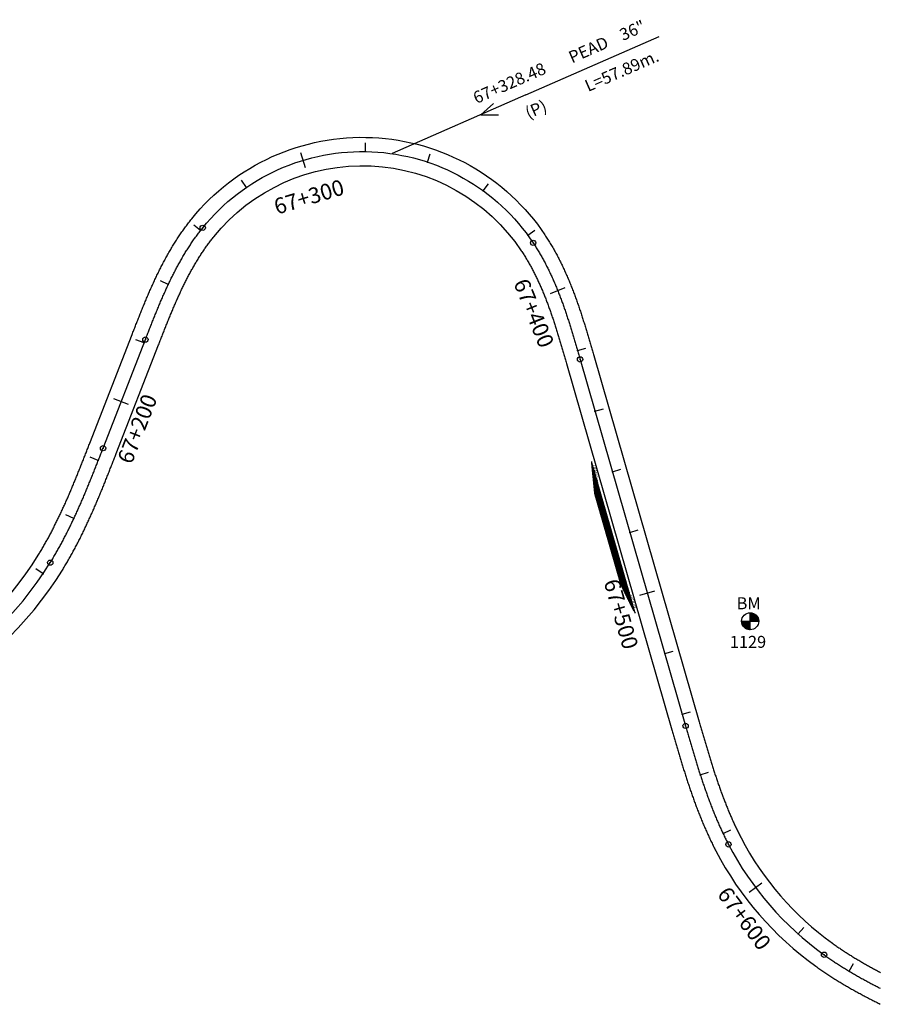
# Model space of a CAD drawing. Units: millimetres. Extents: x 752850 to 810631, y 8118200 to 8156837.
# Drawn here: x 795908 to 796180, y 8133638 to 8133950 of the extents above; entities that cross this region are included whole.
import ezdxf
from ezdxf.enums import TextEntityAlignment as Align

# ---------------------------------------------------------------- set-up
doc = ezdxf.new("R2010")
doc.units = ezdxf.units.MM
doc.header["$MEASUREMENT"] = 0
for name, color, linetype in [('1a-Alcantarillas plantas', 2, 'Continuous'), ('1a-BM', 7, 'Continuous'), ('1a-Eje Final', 240, 'Continuous'), ('1a-Estacado', 7, 'Continuous'), ('1a-Progresiva-Estacado', 2, 'Continuous'), ('1a_Borde de via', 231, 'Continuous'), ('plazoletas', 6, 'Continuous')]:
    doc.layers.add(name, color=color, linetype=linetype)
doc.styles.add('romans', font='romans.shx', dxfattribs={"height": 2})
doc.styles.add('SIMPLEX', font='simplex.shx')
doc.styles.get("Standard").update_dxf_attribs({"font": 'ARIAL.TTF'})

# ---------------------------------------------------------------- blocks, each defined once
blk = doc.blocks.new('EJE TOTAL_DEPURADO$0$cir')
at = {"color": 0, "linetype": 'ByBlock'}
blk.add_circle((0, 0), 0.00417, dxfattribs=at)
blk.add_point((0, 0), dxfattribs=at)
blk = doc.blocks.new('EJE TOTAL_DEPURADO$0$MINORTIC')
at = {"color": 0, "linetype": 'ByBlock'}
blk.add_lwpolyline([(0, 0), (0, 0.000692)], dxfattribs=at)
blk.add_point((0, 0), dxfattribs=at)
blk = doc.blocks.new('EJE TOTAL_DEPURADO$0$MAJORTIC')
at = {"color": 0, "linetype": 'ByBlock'}
blk.add_lwpolyline([(0, -0.000692), (0, 0.000692)], dxfattribs=at)
blk.add_point((0, 0), dxfattribs=at)
blk = doc.blocks.new('plazoletas')
h = blk.add_hatch()
h.set_pattern_fill('ANSI31', color=21, scale=0.007, style=0)
h.set_pattern_definition([(45, (0, 0), (-0.015715448, 0.015715448), [])])
h.paths.add_polyline_path([(14.82, 2.32), (24.42, 5.65), (-24.98, -2.09), (-14.82, -2.32)])
h.paths.add_polyline_path([(15.28, 2.77), (23.96, 5.61), (23.48, 7.09), (14.8, 4.25)], flags=9)
h.paths.add_polyline_path([(-24.22, -1.98), (-15.09, -2.04), (-15.08, -0.48), (-24.21, -0.43)], flags=24)
h.paths.add_polyline_path([(-9.82, -1), (-1.32, 0.29), (-1.56, 1.83), (-10.05, 0.53)], flags=24)
h.paths.add_polyline_path([(4.39, 1.1), (12.89, 2.39), (12.65, 3.93), (4.16, 2.63)], flags=24)
at = {"color": 7}
for p, q in [((14.82, 2.32), (24.42, 5.65)), ((-14.82, -2.32), (14.82, 2.32)), ((-24.98, -2.09), (-14.82, -2.32))]:
    blk.add_line(p, q, dxfattribs=at)
for s, rotation, p in [('TRANSICION', 18.1385, (15.44, 3.11)), ('PLAZOLETA', 8.6536, (4.61, 1.41)), ('PLAZOLETA', 8.6536, (-9.6, -0.69)), ('TRANSICION', 359.6684, (-23.96, -1.71))]:
    blk.add_text(s, height=1, rotation=rotation, dxfattribs=at).set_placement(p)

msp = doc.modelspace()

# ---------------------------------------------------------------- linework, layer by layer
at = {"layer": '1a-Alcantarillas plantas', "color": 2}
for p, q in [((796068.01257, 8133926.33865), (796110.26394, 8133944.86763)), ((796068.01257, 8133926.33865), (796025.60965, 8133907.74321)), ((796057.72783, 8133923.66296), (796053.74481, 8133920.06076)), ((796053.74481, 8133920.06076), (796059.32022, 8133920.03185))]:
    msp.add_line(p, q, dxfattribs=at)
at = {"layer": '1a-BM', "color": 242}
for p, q in [((796139.08307, 8133756.82003), (796139.05693, 8133762.21997)), ((796139.17832, 8133762.21783), (796139.05753, 8133762.09586)), ((796139.32669, 8133762.20777), (796139.0583, 8133761.93677)), ((796139.46794, 8133762.19051), (796139.05907, 8133761.77767)), ((796139.60288, 8133762.16689), (796139.05984, 8133761.61857)), ((796139.73215, 8133762.13755), (796139.06061, 8133761.45947)), ((796139.85625, 8133762.10298), (796139.06138, 8133761.30038)), ((796139.97559, 8133762.0636), (796139.06215, 8133761.14128)), ((796140.09047, 8133762.01973), (796139.06292, 8133760.98218)), ((796140.20116, 8133761.97163), (796139.06369, 8133760.82309)), ((796136.37003, 8133759.50693), (796141.76997, 8133759.53307)), ((796136.49414, 8133759.50753), (796136.37335, 8133759.38557)), ((796136.65323, 8133759.5083), (796136.38484, 8133759.2373)), ((796136.81233, 8133759.50907), (796136.40346, 8133759.09622)), ((796136.97143, 8133759.50984), (796136.42839, 8133758.96152)), ((796137.13053, 8133759.51061), (796136.45899, 8133758.83254)), ((796137.28962, 8133759.51138), (796136.49475, 8133758.70877)), ((796137.44872, 8133759.51215), (796136.53528, 8133758.58983)), ((796137.60782, 8133759.51292), (796136.58027, 8133758.47538)), ((796137.76691, 8133759.51369), (796136.62944, 8133758.36515)), ((796137.92601, 8133759.51446), (796136.68259, 8133758.25894)), ((796138.08511, 8133759.51523), (796136.73954, 8133758.15657)), ((796138.24421, 8133759.516), (796136.80015, 8133758.05789)), ((796138.4033, 8133759.51677), (796136.8643, 8133757.9628)), ((796138.5624, 8133759.51754), (796136.93191, 8133757.87119)), ((796138.7215, 8133759.51831), (796137.00291, 8133757.78301)), ((796138.88059, 8133759.51908), (796137.07725, 8133757.6982)), ((796139.03969, 8133759.51985), (796137.15491, 8133757.61673)), ((796139.07062, 8133759.39121), (796137.23586, 8133757.5386)), ((796139.07139, 8133759.23211), (796137.32012, 8133757.46381)), ((796139.07216, 8133759.07302), (796137.40771, 8133757.39237)), ((796139.07293, 8133758.91392), (796137.49867, 8133757.32434)), ((796140.30788, 8133761.91951), (796139.06446, 8133760.66399)), ((796140.4108, 8133761.86355), (796139.06523, 8133760.50489)), ((796140.51006, 8133761.8039), (796139.066, 8133760.34579)), ((796140.60578, 8133761.74067), (796139.06677, 8133760.1867)), ((796140.69803, 8133761.67395), (796139.06754, 8133760.0276)), ((796140.7869, 8133761.60381), (796139.06831, 8133759.8685)), ((796140.87242, 8133761.53029), (796139.06908, 8133759.70941)), ((796140.95464, 8133761.45343), (796139.06985, 8133759.55031)), ((796141.03355, 8133761.37323), (796139.19879, 8133759.52062)), ((796141.10916, 8133761.2897), (796139.35789, 8133759.52139)), ((796141.18143, 8133761.20281), (796139.51698, 8133759.52216)), ((796141.25034, 8133761.11251), (796139.67608, 8133759.52293)), ((796141.31582, 8133761.01876), (796139.83518, 8133759.5237)), ((796141.3778, 8133760.92146), (796139.99427, 8133759.52447)), ((796141.43615, 8133760.82051), (796140.15337, 8133759.52524)), ((796141.49077, 8133760.71578), (796140.31247, 8133759.52602)), ((796141.54148, 8133760.60711), (796140.47157, 8133759.52679)), ((796141.58809, 8133760.49429), (796140.63066, 8133759.52756)), ((796141.63035, 8133760.37709), (796140.78976, 8133759.52833)), ((796141.66797, 8133760.25521), (796140.94886, 8133759.5291)), ((796141.70059, 8133760.12827), (796141.10795, 8133759.52987)), ((796141.72774, 8133759.99581), (796141.26705, 8133759.53064)), ((796141.74885, 8133759.85725), (796141.42615, 8133759.53141)), ((796141.76318, 8133759.71184), (796141.58525, 8133759.53218)), ((796141.76972, 8133759.55858), (796141.74434, 8133759.53295)), ((796139.0737, 8133758.75482), (796137.59306, 8133757.25977)), ((796139.07447, 8133758.59573), (796137.69095, 8133757.19874)), ((796139.07524, 8133758.43663), (796137.79246, 8133757.14137)), ((796139.07602, 8133758.27753), (796137.89772, 8133757.08777)), ((796139.07679, 8133758.11843), (796138.00687, 8133757.03811)), ((796139.07756, 8133757.95934), (796138.12013, 8133756.9926)), ((796139.07833, 8133757.80024), (796138.23774, 8133756.95147)), ((796139.0791, 8133757.64114), (796138.35998, 8133756.91503)), ((796139.07987, 8133757.48205), (796138.48723, 8133756.88364)), ((796139.08064, 8133757.32295), (796138.61994, 8133756.85777)), ((796139.08141, 8133757.16385), (796138.7587, 8133756.83801)), ((796139.08218, 8133757.00475), (796138.90425, 8133756.82509)), ((796139.08295, 8133756.84566), (796139.05757, 8133756.82003))]:
    msp.add_line(p, q, dxfattribs=at)
msp.add_circle((796139.07, 8133759.52), 2.7, dxfattribs=at)
at = {"layer": '1a-Eje Final'}
msp.add_lwpolyline([(795725.27323, 8133786.87305, 0.588117696), (795917.34229, 8133778.10184, 0.001673111), (795917.72935, 8133778.73341, 0.001641935), (795918.11222, 8133779.36752, 0.001610759), (795918.49097, 8133780.00411, 0.001579583), (795918.86567, 8133780.64309, 0.001548407), (795919.23638, 8133781.2844, 0.001517231), (795919.60316, 8133781.92795, 0.001486055), (795919.96608, 8133782.5737, 0.001454879), (795920.32521, 8133783.22155, 0.001423703), (795920.68062, 8133783.87146, 0.001392527), (795921.03238, 8133784.52335, 0.001361351), (795921.38055, 8133785.17717, 0.001330175), (795921.72521, 8133785.83284, 0.001298999), (795922.06644, 8133786.4903, 0.001267823), (795922.40429, 8133787.1495, 0.001236647), (795922.73886, 8133787.81038, 0.001205471), (795923.07021, 8133788.47288, 0.001174295), (795923.39841, 8133789.13694, 0.001143119), (795923.72355, 8133789.80251, 0.001111943), (795924.04569, 8133790.46953, 0.001080767), (795924.36493, 8133791.13796, 0.001049591), (795924.68132, 8133791.80773, 0.001018415), (795924.99496, 8133792.47879, 0.000987239), (795925.30591, 8133793.1511, 0.000956063), (795925.61427, 8133793.82461, 0.000924887), (795925.9201, 8133794.49927, 0.000893711), (795926.22349, 8133795.17503, 0.000862535), (795926.52452, 8133795.85184, 0.000831359), (795926.82327, 8133796.52967, 0.000800183), (795927.11982, 8133797.20846, 0.000769007), (795927.41425, 8133797.88817, 0.000737831), (795927.70664, 8133798.56876, 0.000706655), (795927.99709, 8133799.25018, 0.000675479), (795928.28566, 8133799.9324, 0.000644303), (795928.57244, 8133800.61537, 0.000613127), (795928.85752, 8133801.29906, 0.000581951), (795929.14098, 8133801.98342, 0.000550775), (795929.4229, 8133802.66841, 0.000519599), (795929.70337, 8133803.354, 0.000488424), (795929.98248, 8133804.04015, 0.000457247), (795930.26029, 8133804.72682, 0.000426072), (795930.53691, 8133805.41397, 0.000394895), (795930.81242, 8133806.10157, 0.00036372), (795931.08689, 8133806.78958, 0.000332543), (795931.36042, 8133807.47797, 0.000301368), (795931.63309, 8133808.1667, 0.000270192), (795931.90499, 8133808.85573, 0.000239016), (795932.1762, 8133809.54504, 0.00020784), (795932.44681, 8133810.23458, 0.000176663), (795932.71691, 8133810.92432, 0.000145488), (795932.98657, 8133811.61423, 0.000114312), (795933.25589, 8133812.30428, 0.000083136), (795933.52495, 8133812.99443, 0.00005196), (795933.79384, 8133813.68464, 0.000020784), (795934.06264, 8133814.37489), (795947.46916, 8133848.80305, -0.000017586), (795947.73797, 8133849.49329, -0.000070346), (795948.00693, 8133850.18348, -0.000123105), (795948.27618, 8133850.87356, -0.000175864), (795948.54587, 8133851.56346, -0.000228624), (795948.81614, 8133852.25313, -0.000281383), (795949.08713, 8133852.94252, -0.000334142), (795949.359, 8133853.63157, -0.000386901), (795949.63189, 8133854.32021, -0.000439661), (795949.90594, 8133855.00839, -0.00049242), (795950.18129, 8133855.69605, -0.00054518), (795950.4581, 8133856.38313, -0.000597939), (795950.7365, 8133857.06956, -0.000650698), (795951.01664, 8133857.75529, -0.000703458), (795951.29866, 8133858.44024, -0.000756217), (795951.5827, 8133859.12436, -0.000808976), (795951.8689, 8133859.80758, -0.000861736), (795952.15741, 8133860.48982, -0.000914495), (795952.44837, 8133861.17103, -0.000967255), (795952.74191, 8133861.85112, -0.001020014), (795953.03817, 8133862.53003, -0.001072773), (795953.3373, 8133863.20769, -0.001125532), (795953.63943, 8133863.88401, -0.001178292), (795953.9447, 8133864.55893, -0.001231051), (795954.25323, 8133865.23235, -0.001283811), (795954.56518, 8133865.90421, -0.00133657), (795954.88066, 8133866.5744, -0.001389329), (795955.19982, 8133867.24286, -0.001442089), (795955.52278, 8133867.90949, -0.001494848), (795955.84968, 8133868.57419, -0.001547608), (795956.18063, 8133869.23689, -0.001600367), (795956.51578, 8133869.89747, -0.001653127), (795956.85524, 8133870.55585, -0.001705886), (795957.19914, 8133871.21192, -0.001758646), (795957.5476, 8133871.86558, -0.001811405), (795957.90074, 8133872.51672, -0.001864165), (795958.25868, 8133873.16524, -0.001916924), (795958.62153, 8133873.81102, -0.001969683), (795958.98942, 8133874.45394, -0.002022443), (795959.36245, 8133875.0939, -0.002075203), (795959.74074, 8133875.73076, -0.002127962), (795960.12439, 8133876.3644, -0.002180722), (795960.5135, 8133876.99471, -0.002233481), (795960.90819, 8133877.62154, -0.002286241), (795961.30855, 8133878.24476, -0.002339001), (795961.71468, 8133878.86423, -0.00239176), (795962.12667, 8133879.47983, -0.00244452), (795962.54462, 8133880.09139, -0.002497279), (795962.96862, 8133880.69878, -0.002550039), (795963.39875, 8133881.30184, -0.002602798), (795963.83508, 8133881.90042, -0.002655558), (795964.27772, 8133882.49437, -0.002708318), (795964.72671, 8133883.08351, -0.002761078), (795965.18215, 8133883.66769, -0.002813837), (795965.64409, 8133884.24675, -0.506274555), (796070.31131, 8133879.47635, -0.002831424), (796070.71866, 8133878.85768, -0.002778664), (796071.11907, 8133878.23449, -0.002725904), (796071.51261, 8133877.60694, -0.002673145), (796071.89938, 8133876.9752, -0.002620385), (796072.27946, 8133876.33941, -0.002567626), (796072.65294, 8133875.69972, -0.002514866), (796073.01993, 8133875.05628, -0.002462106), (796073.38052, 8133874.40923, -0.002409347), (796073.73481, 8133873.75872, -0.002356587), (796074.0829, 8133873.10486, -0.002303827), (796074.42491, 8133872.44781, -0.002251068), (796074.76094, 8133871.78767, -0.002198308), (796075.09111, 8133871.12459, -0.002145548), (796075.41553, 8133870.45867, -0.002092789), (796075.73431, 8133869.79004, -0.002040029), (796076.04759, 8133869.1188, -0.00198727), (796076.35547, 8133868.44508, -0.00193451), (796076.65807, 8133867.76897, -0.001881751), (796076.95554, 8133867.09058, -0.001828992), (796077.24798, 8133866.41002, -0.001776232), (796077.53554, 8133865.72737, -0.001723473), (796077.81833, 8133865.04274, -0.001670713), (796078.09649, 8133864.35621, -0.001617954), (796078.37016, 8133863.66788, -0.001565194), (796078.63946, 8133862.97783, -0.001512435), (796078.90454, 8133862.28614, -0.001459675), (796079.16552, 8133861.5929, -0.001406916), (796079.42255, 8133860.89818, -0.001354156), (796079.67576, 8133860.20206, -0.001301397), (796079.9253, 8133859.50462, -0.001248638), (796080.1713, 8133858.80592, -0.001195878), (796080.41391, 8133858.10604, -0.001143119), (796080.65326, 8133857.40504, -0.00109036), (796080.88951, 8133856.70298, -0.0010376), (796081.12279, 8133855.99993, -0.000984841), (796081.35325, 8133855.29595, -0.000932081), (796081.58103, 8133854.59111, -0.000879322), (796081.80628, 8133853.88544, -0.000826563), (796082.02915, 8133853.17903, -0.000773804), (796082.24979, 8133852.47191, -0.000721044), (796082.46833, 8133851.76414, -0.000668285), (796082.68493, 8133851.05577, -0.000615525), (796082.89973, 8133850.34686, -0.000562766), (796083.11289, 8133849.63746, -0.000510007), (796083.32455, 8133848.9276, -0.000457247), (796083.53486, 8133848.21734, -0.000404488), (796083.74398, 8133847.50673, -0.000351729), (796083.95204, 8133846.79581, -0.00029897), (796084.1592, 8133846.08463, -0.00024621), (796084.36562, 8133845.37323, -0.000193451), (796084.57143, 8133844.66165, -0.000140692), (796084.77679, 8133843.94995, -0.000087932), (796084.98185, 8133843.23816, -0.000035173), (796085.18676, 8133842.52632), (796118.62232, 8133726.3598, 0.000011431), (796118.82722, 8133725.64796, 0.000045725), (796119.03222, 8133724.93616, 0.000080018), (796119.23742, 8133724.2244, 0.000114312), (796119.4429, 8133723.51273, 0.000148606), (796119.64878, 8133722.80118, 0.000182899), (796119.85515, 8133722.08976, 0.000217193), (796120.0621, 8133721.37852, 0.000251486), (796120.26973, 8133720.66748, 0.00028578), (796120.47815, 8133719.95666, 0.000320073), (796120.68744, 8133719.2461, 0.000354367), (796120.89771, 8133718.53583, 0.00038866), (796121.10904, 8133717.82588, 0.000422954), (796121.32155, 8133717.11627, 0.000457248), (796121.53532, 8133716.40705, 0.000491541), (796121.75045, 8133715.69824, 0.000525834), (796121.96705, 8133714.98987, 0.000560128), (796122.18519, 8133714.28198, 0.000594422), (796122.40499, 8133713.5746, 0.000628715), (796122.62653, 8133712.86776, 0.000663009), (796122.84991, 8133712.16151, 0.000697302), (796123.07523, 8133711.45587, 0.000731596), (796123.30258, 8133710.75088, 0.00076589), (796123.53206, 8133710.04658, 0.000800183), (796123.76376, 8133709.34301, 0.000834477), (796123.99777, 8133708.64021, 0.00086877), (796124.23419, 8133707.93821, 0.000903064), (796124.47312, 8133707.23706, 0.000937358), (796124.71464, 8133706.5368, 0.000971651), (796124.95884, 8133705.83747, 0.001005945), (796125.20583, 8133705.13912, 0.001040238), (796125.45569, 8133704.44179, 0.001074532), (796125.70851, 8133703.74553, 0.001108825), (796125.96439, 8133703.05039, 0.001143119), (796126.22341, 8133702.35641, 0.001177413), (796126.48566, 8133701.66365, 0.001211706), (796126.75124, 8133700.97216, 0.001246), (796127.02023, 8133700.28198, 0.001280293), (796127.29272, 8133699.59318, 0.001314587), (796127.56879, 8133698.90581, 0.001348881), (796127.84854, 8133698.21993, 0.001383174), (796128.13205, 8133697.53559, 0.001417468), (796128.4194, 8133696.85286, 0.001451761), (796128.71068, 8133696.17179, 0.001486055), (796129.00597, 8133695.49245, 0.001520349), (796129.30536, 8133694.81491, 0.001554642), (796129.60892, 8133694.13923, 0.001588936), (796129.91674, 8133693.46548, 0.00162323), (796130.2289, 8133692.79373, 0.001657523), (796130.54548, 8133692.12404, 0.001691817), (796130.86655, 8133691.4565, 0.00172611), (796131.19219, 8133690.79118, 0.001760404), (796131.52247, 8133690.12816, 0.001794698), (796131.85748, 8133689.4675, 0.001828992), (796132.19728, 8133688.8093, 0.117277823), (796162.49165, 8133653.82937, 0.001840423), (796163.09457, 8133653.39904, 0.001806129), (796163.70061, 8133652.97311, 0.001771836), (796164.30966, 8133652.55151, 0.001737542), (796164.92165, 8133652.13418, 0.001703248), (796165.53649, 8133651.72106, 0.001668954), (796166.15409, 8133651.31208, 0.001634661), (796166.77437, 8133650.90718, 0.001600367), (796167.39725, 8133650.50628, 0.001566074), (796168.02264, 8133650.10932, 0.00153178), (796168.65048, 8133649.71623, 0.001497486), (796169.28067, 8133649.32694, 0.001463193), (796169.91315, 8133648.94137, 0.001428899), (796170.54784, 8133648.55945, 0.001394605), (796171.18467, 8133648.1811, 0.001360312), (796171.82357, 8133647.80626, 0.001326018), (796172.46446, 8133647.43484, 0.001291725), (796173.10728, 8133647.06676, 0.001257431), (796173.75196, 8133646.70196, 0.001223138), (796174.39843, 8133646.34034, 0.001188843), (796175.04663, 8133645.98182, 0.00115455), (796175.6965, 8133645.62634, 0.001120257), (796176.34797, 8133645.2738, 0.001085963), (796177.00098, 8133644.92412, 0.001051669), (796177.65547, 8133644.57723, 0.001017376), (796178.31138, 8133644.23303, 0.000983082), (796178.96866, 8133643.89144, 0.000948789), (796179.62724, 8133643.55238, 0.000914495), (796180.28708, 8133643.21576, 0.000880201)], format="xyb", dxfattribs=at)
at = {"layer": '1a_Borde de via'}
for points in [[(795729.30173, 8133788.87834, 0.588117696), (795913.51338, 8133780.46603, 0.001673111), (795913.8847, 8133781.07193, 0.001641935), (795914.25234, 8133781.68082, 0.001610759), (795914.61632, 8133782.29257, 0.001579583), (795914.97668, 8133782.90711, 0.001548407), (795915.33349, 8133783.52436, 0.001517231), (795915.68679, 8133784.14427, 0.001486055), (795916.03665, 8133784.76678, 0.001454879), (795916.38313, 8133785.39182, 0.001423703), (795916.72629, 8133786.01932, 0.001392527), (795917.06619, 8133786.64924, 0.001361351), (795917.40289, 8133787.2815, 0.001330175), (795917.73646, 8133787.91606, 0.001298999), (795918.06695, 8133788.55286, 0.001267823), (795918.39444, 8133789.19183, 0.001236647), (795918.719, 8133789.83294, 0.001205471), (795919.04068, 8133790.47611, 0.001174295), (795919.35956, 8133791.12131, 0.001143119), (795919.67571, 8133791.76847, 0.001111943), (795919.98919, 8133792.41756, 0.001080767), (795920.30008, 8133793.06851, 0.001049591), (795920.60845, 8133793.72128, 0.001018415), (795920.91436, 8133794.37582, 0.000987239), (795921.21789, 8133795.03209, 0.000956063), (795921.51912, 8133795.69004, 0.000924887), (795921.81812, 8133796.34962, 0.000893711), (795922.11496, 8133797.01078, 0.000862535), (795922.40972, 8133797.6735, 0.000831359), (795922.70247, 8133798.33772, 0.000800183), (795922.99329, 8133799.00339, 0.000769007), (795923.28226, 8133799.67049, 0.000737831), (795923.56945, 8133800.33896, 0.000706655), (795923.85494, 8133801.00877, 0.000675479), (795924.13881, 8133801.67987, 0.000644303), (795924.42114, 8133802.35224, 0.000613127), (795924.70201, 8133803.02583, 0.000581951), (795924.9815, 8133803.70059, 0.000550775), (795925.25968, 8133804.37651, 0.000519599), (795925.53665, 8133805.05353, 0.000488424), (795925.81247, 8133805.73162, 0.000457247), (795926.08724, 8133806.41074, 0.000426072), (795926.36103, 8133807.09087, 0.000394895), (795926.63392, 8133807.77196, 0.00036372), (795926.90601, 8133808.45397, 0.000332543), (795927.17736, 8133809.13689, 0.000301368), (795927.44807, 8133809.82066, 0.000270192), (795927.71822, 8133810.50525, 0.000239016), (795927.98789, 8133811.19064, 0.00020784), (795928.25717, 8133811.87679, 0.000176663), (795928.52613, 8133812.56366, 0.000145488), (795928.79488, 8133813.25122, 0.000114312), (795929.06348, 8133813.93944, 0.000083136), (795929.33203, 8133814.62827, 0.00005196), (795929.60062, 8133815.3177, 0.000020784), (795929.86932, 8133816.00769), (795943.27587, 8133850.43594, -0.000017586), (795943.5448, 8133851.12648, -0.000070346), (795943.81427, 8133851.81799, -0.000123105), (795944.08439, 8133852.51028, -0.000175864), (795944.35528, 8133853.20328, -0.000228624), (795944.62711, 8133853.89693, -0.000281383), (795944.90002, 8133854.59118, -0.000334142), (795945.17415, 8133855.28597, -0.000386901), (795945.44966, 8133855.98123, -0.000439661), (795945.7267, 8133856.67692, -0.00049242), (795946.00541, 8133857.37295, -0.00054518), (795946.28594, 8133858.06928, -0.000597939), (795946.56845, 8133858.76583, -0.000650698), (795946.85307, 8133859.46255, -0.000703458), (795947.13997, 8133860.15935, -0.000756217), (795947.42929, 8133860.85619, -0.000808976), (795947.72118, 8133861.55298, -0.000861736), (795948.0158, 8133862.24966, -0.000914495), (795948.31328, 8133862.94615, -0.000967255), (795948.61378, 8133863.64237, -0.001020014), (795948.91745, 8133864.33826, -0.001072773), (795949.22444, 8133865.03373, -0.001125532), (795949.5349, 8133865.72869, -0.001178292), (795949.84897, 8133866.42308, -0.001231051), (795950.16681, 8133867.11679, -0.001283811), (795950.48855, 8133867.80975, -0.00133657), (795950.81435, 8133868.50185, -0.001389329), (795951.14435, 8133869.19302, -0.001442089), (795951.47869, 8133869.88315, -0.001494848), (795951.81753, 8133870.57214, -0.001547608), (795952.16101, 8133871.2599, -0.001600367), (795952.50926, 8133871.94632, -0.001653127), (795952.86242, 8133872.63128, -0.001705886), (795953.22065, 8133873.31469, -0.001758646), (795953.58408, 8133873.99643, -0.001811405), (795953.95283, 8133874.67637, -0.001864165), (795954.32706, 8133875.3544, -0.001916924), (795954.7069, 8133876.0304, -0.001969683), (795955.09247, 8133876.70423, -0.002022443), (795955.48392, 8133877.37578, -0.002075203), (795955.88136, 8133878.04489, -0.002127962), (795956.28493, 8133878.71144, -0.002180722), (795956.69475, 8133879.37528, -0.002233481), (795957.11094, 8133880.03626, -0.002286241), (795957.53363, 8133880.69424, -0.002339001), (795957.96293, 8133881.34906, -0.00239176), (795958.39895, 8133882.00056, -0.00244452), (795958.84182, 8133882.64858, -0.002497279), (795959.29163, 8133883.29296, -0.002550039), (795959.7485, 8133883.93352, -0.002602798), (795960.21253, 8133884.57009, -0.002655558), (795960.68382, 8133885.20249, -0.002708318), (795961.16246, 8133885.83053, -0.002761078), (795961.64855, 8133886.45404, -0.002813837), (795962.14218, 8133887.07281, -0.506274555), (796074.05568, 8133881.97227, -0.002831424), (796074.49106, 8133881.31103, -0.002778664), (796074.91842, 8133880.6459, -0.002725904), (796075.33795, 8133879.97692, -0.002673145), (796075.74976, 8133879.30427, -0.002620385), (796076.15396, 8133878.62813, -0.002567626), (796076.55066, 8133877.94867, -0.002514866), (796076.94, 8133877.26604, -0.002462106), (796077.32208, 8133876.58042, -0.002409347), (796077.69704, 8133875.89196, -0.002356587), (796078.06499, 8133875.2008, -0.002303827), (796078.42607, 8133874.5071, -0.002251068), (796078.78041, 8133873.811, -0.002198308), (796079.12815, 8133873.11264, -0.002145548), (796079.46941, 8133872.41214, -0.002092789), (796079.80434, 8133871.70965, -0.002040029), (796080.13307, 8133871.00528, -0.00198727), (796080.45575, 8133870.29917, -0.00193451), (796080.77252, 8133869.59142, -0.001881751), (796081.08352, 8133868.88216, -0.001828992), (796081.3889, 8133868.17149, -0.001776232), (796081.68881, 8133867.45952, -0.001723473), (796081.98338, 8133866.74636, -0.001670713), (796082.27278, 8133866.03211, -0.001617954), (796082.55715, 8133865.31686, -0.001565194), (796082.83663, 8133864.60071, -0.001512435), (796083.11139, 8133863.88375, -0.001459675), (796083.38158, 8133863.16607, -0.001406916), (796083.64734, 8133862.44775, -0.001354156), (796083.90883, 8133861.72888, -0.001301397), (796084.1662, 8133861.00953, -0.001248638), (796084.41961, 8133860.28978, -0.001195878), (796084.66922, 8133859.5697, -0.001143119), (796084.91517, 8133858.84938, -0.00109036), (796085.15762, 8133858.12887, -0.0010376), (796085.39674, 8133857.40824, -0.000984841), (796085.63266, 8133856.68757, -0.000932081), (796085.86556, 8133855.96691, -0.000879322), (796086.09557, 8133855.24632, -0.000826563), (796086.32287, 8133854.52586, -0.000773804), (796086.54761, 8133853.8056, -0.000721044), (796086.76993, 8133853.08558, -0.000668285), (796086.99, 8133852.36586, -0.000615525), (796087.20797, 8133851.6465, -0.000562766), (796087.424, 8133850.92754, -0.000510007), (796087.63824, 8133850.20904, -0.000457247), (796087.85084, 8133849.49104, -0.000404488), (796088.06197, 8133848.7736, -0.000351729), (796088.27177, 8133848.05676, -0.00029897), (796088.48039, 8133847.34056, -0.00024621), (796088.68799, 8133846.62505, -0.000193451), (796088.89473, 8133845.91029, -0.000140692), (796089.10075, 8133845.1963, -0.000087932), (796089.3062, 8133844.48314, -0.000035173), (796089.51124, 8133843.77085), (796122.94676, 8133727.60448, 0.000011431), (796123.15161, 8133726.89284, 0.000045725), (796123.35635, 8133726.18192, 0.000080018), (796123.56112, 8133725.47165, 0.000114312), (796123.766, 8133724.76206, 0.000148606), (796123.97111, 8133724.05317, 0.000182899), (796124.17653, 8133723.34502, 0.000217193), (796124.38236, 8133722.63763, 0.000251486), (796124.5887, 8133721.93103, 0.00028578), (796124.79564, 8133721.22525, 0.000320073), (796125.00327, 8133720.52031, 0.000354367), (796125.2117, 8133719.81626, 0.00038866), (796125.42101, 8133719.11311, 0.000422954), (796125.6313, 8133718.41089, 0.000457248), (796125.84267, 8133717.70965, 0.000491541), (796126.0552, 8133717.0094, 0.000525834), (796126.269, 8133716.31018, 0.000560128), (796126.48414, 8133715.61203, 0.000594422), (796126.70073, 8133714.91496, 0.000628715), (796126.91886, 8133714.21902, 0.000663009), (796127.13861, 8133713.52425, 0.000697302), (796127.36008, 8133712.83066, 0.000731596), (796127.58336, 8133712.1383, 0.00076589), (796127.80853, 8133711.44721, 0.000800183), (796128.03569, 8133710.75742, 0.000834477), (796128.26493, 8133710.06896, 0.00086877), (796128.49633, 8133709.38188, 0.000903064), (796128.72998, 8133708.69622, 0.000937358), (796128.96596, 8133708.012, 0.000971651), (796129.20437, 8133707.32929, 0.001005945), (796129.44529, 8133706.6481, 0.001040238), (796129.6888, 8133705.9685, 0.001074532), (796129.93498, 8133705.29052, 0.001108825), (796130.18393, 8133704.6142, 0.001143119), (796130.43572, 8133703.9396, 0.001177413), (796130.69043, 8133703.26675, 0.001211706), (796130.94815, 8133702.59571, 0.001246), (796131.20896, 8133701.92653, 0.001280293), (796131.47293, 8133701.25926, 0.001314587), (796131.74015, 8133700.59394, 0.001348881), (796132.01069, 8133699.93063, 0.001383174), (796132.28463, 8133699.26939, 0.001417468), (796132.56204, 8133698.61027, 0.001451761), (796132.84301, 8133697.95333, 0.001486055), (796133.1276, 8133697.29862, 0.001520349), (796133.41588, 8133696.6462, 0.001554642), (796133.70793, 8133695.99614, 0.001588936), (796134.00383, 8133695.3485, 0.00162323), (796134.30363, 8133694.70333, 0.001657523), (796134.60741, 8133694.06072, 0.001691817), (796134.91524, 8133693.42071, 0.00172611), (796135.22717, 8133692.78339, 0.001760404), (796135.54328, 8133692.14882, 0.001794698), (796135.86363, 8133691.51707, 0.001828992), (796136.18829, 8133690.88821, 0.117277823), (796165.11937, 8133657.48247, 0.001840423), (796165.69532, 8133657.07139, 0.001806129), (796166.27484, 8133656.66409, 0.001771836), (796166.85776, 8133656.26058, 0.001737542), (796167.44399, 8133655.86081, 0.001703248), (796168.03347, 8133655.46473, 0.001668954), (796168.62611, 8133655.07228, 0.001634661), (796169.22183, 8133654.68341, 0.001600367), (796169.82057, 8133654.29804, 0.001566074), (796170.42226, 8133653.91614, 0.00153178), (796171.02681, 8133653.53762, 0.001497486), (796171.63416, 8133653.16244, 0.001463193), (796172.24424, 8133652.79053, 0.001428899), (796172.85698, 8133652.42182, 0.001394605), (796173.47231, 8133652.05624, 0.001360312), (796174.09018, 8133651.69373, 0.001326018), (796174.71051, 8133651.33423, 0.001291725), (796175.33324, 8133650.97766, 0.001257431), (796175.95831, 8133650.62395, 0.001223138), (796176.58566, 8133650.27302, 0.001188843), (796177.21522, 8133649.92482, 0.00115455), (796177.84695, 8133649.57926, 0.001120257), (796178.48077, 8133649.23627, 0.001085963), (796179.11664, 8133648.89577, 0.001051669), (796179.7545, 8133648.55769, 0.001017376), (796180.39429, 8133648.22195, 0.000983082)], [(795721.24473, 8133784.86776, 0.588117696), (795921.1712, 8133775.73764, 0.001673111), (795921.574, 8133776.39489, 0.001641935), (795921.9721, 8133777.05423, 0.001610759), (795922.36563, 8133777.71565, 0.001579583), (795922.75466, 8133778.37907, 0.001548407), (795923.13927, 8133779.04443, 0.001517231), (795923.51952, 8133779.71163, 0.001486055), (795923.89551, 8133780.38061, 0.001454879), (795924.26729, 8133781.05129, 0.001423703), (795924.63495, 8133781.7236, 0.001392527), (795924.99856, 8133782.39747, 0.001361351), (795925.35821, 8133783.07283, 0.001330175), (795925.71397, 8133783.74961, 0.001298999), (795926.06592, 8133784.42775, 0.001267823), (795926.41414, 8133785.10718, 0.001236647), (795926.75872, 8133785.78783, 0.001205471), (795927.09973, 8133786.46965, 0.001174295), (795927.43726, 8133787.15258, 0.001143119), (795927.77139, 8133787.83655, 0.001111943), (795928.1022, 8133788.52151, 0.001080767), (795928.42977, 8133789.20741, 0.001049591), (795928.7542, 8133789.89417, 0.001018415), (795929.07555, 8133790.58176, 0.000987239), (795929.39393, 8133791.27012, 0.000956063), (795929.70941, 8133791.95919, 0.000924887), (795930.02208, 8133792.64892, 0.000893711), (795930.33202, 8133793.33927, 0.000862535), (795930.63932, 8133794.03019, 0.000831359), (795930.94406, 8133794.72162, 0.000800183), (795931.24634, 8133795.41352, 0.000769007), (795931.54624, 8133796.10585, 0.000737831), (795931.84384, 8133796.79855, 0.000706655), (795932.13923, 8133797.49159, 0.000675479), (795932.4325, 8133798.18492, 0.000644303), (795932.72374, 8133798.8785, 0.000613127), (795933.01303, 8133799.57229, 0.000581951), (795933.30047, 8133800.26624, 0.000550775), (795933.58613, 8133800.96031, 0.000519599), (795933.8701, 8133801.65447, 0.000488424), (795934.15248, 8133802.34868, 0.000457247), (795934.43335, 8133803.04289, 0.000426072), (795934.7128, 8133803.73707, 0.000394895), (795934.99091, 8133804.43118, 0.00036372), (795935.26778, 8133805.12519, 0.000332543), (795935.54348, 8133805.81905, 0.000301368), (795935.81812, 8133806.51274, 0.000270192), (795936.09177, 8133807.20621, 0.000239016), (795936.36452, 8133807.89943, 0.00020784), (795936.63646, 8133808.59237, 0.000176663), (795936.90768, 8133809.28498, 0.000145488), (795937.17826, 8133809.97725, 0.000114312), (795937.44829, 8133810.66912, 0.000083136), (795937.71787, 8133811.36058, 0.00005196), (795937.98706, 8133812.05158, 0.000020784), (795938.25596, 8133812.74209), (795951.66245, 8133847.17016, -0.000017586), (795951.93115, 8133847.86011, -0.000070346), (795952.19959, 8133848.54897, -0.000123105), (795952.46797, 8133849.23683, -0.000175864), (795952.73645, 8133849.92364, -0.000228624), (795953.00516, 8133850.60933, -0.000281383), (795953.27425, 8133851.29386, -0.000334142), (795953.54385, 8133851.97717, -0.000386901), (795953.81411, 8133852.65919, -0.000439661), (795954.08518, 8133853.33987, -0.00049242), (795954.35718, 8133854.01915, -0.00054518), (795954.63026, 8133854.69698, -0.000597939), (795954.90455, 8133855.37329, -0.000650698), (795955.1802, 8133856.04803, -0.000703458), (795955.45734, 8133856.72113, -0.000756217), (795955.7361, 8133857.39253, -0.000808976), (795956.01662, 8133858.06217, -0.000861736), (795956.29902, 8133858.72998, -0.000914495), (795956.58345, 8133859.3959, -0.000967255), (795956.87003, 8133860.05987, -0.001020014), (795957.15889, 8133860.72181, -0.001072773), (795957.45016, 8133861.38165, -0.001125532), (795957.74396, 8133862.03934, -0.001178292), (795958.04042, 8133862.69478, -0.001231051), (795958.33966, 8133863.34792, -0.001283811), (795958.64181, 8133863.99867, -0.00133657), (795958.94698, 8133864.64695, -0.001389329), (795959.2553, 8133865.2927, -0.001442089), (795959.56687, 8133865.93582, -0.001494848), (795959.88182, 8133866.57624, -0.001547608), (795960.20026, 8133867.21387, -0.001600367), (795960.5223, 8133867.84862, -0.001653127), (795960.84805, 8133868.48041, -0.001705886), (795961.17762, 8133869.10915, -0.001758646), (795961.51112, 8133869.73473, -0.001811405), (795961.84864, 8133870.35708, -0.001864165), (795962.19029, 8133870.97608, -0.001916924), (795962.53616, 8133871.59163, -0.001969683), (795962.88637, 8133872.20365, -0.002022443), (795963.24099, 8133872.81202, -0.002075203), (795963.60012, 8133873.41663, -0.002127962), (795963.96384, 8133874.01737, -0.002180722), (795964.33226, 8133874.61414, -0.002233481), (795964.70544, 8133875.20681, -0.002286241), (795965.08347, 8133875.79528, -0.002339001), (795965.46643, 8133876.37941, -0.00239176), (795965.85439, 8133876.95909, -0.00244452), (795966.24743, 8133877.5342, -0.002497279), (795966.64561, 8133878.1046, -0.002550039), (795967.04899, 8133878.67016, -0.002602798), (795967.45764, 8133879.23076, -0.002655558), (795967.87161, 8133879.78625, -0.002708318), (795968.29096, 8133880.33649, -0.002761078), (795968.71575, 8133880.88135, -0.002813837), (795969.146, 8133881.42069, -0.506274555), (796066.56693, 8133876.98043, -0.002831424), (796066.94625, 8133876.40432, -0.002778664), (796067.31971, 8133875.82308, -0.002725904), (796067.68727, 8133875.23697, -0.002673145), (796068.049, 8133874.64612, -0.002620385), (796068.40496, 8133874.05068, -0.002567626), (796068.75522, 8133873.45077, -0.002514866), (796069.09986, 8133872.84651, -0.002462106), (796069.43895, 8133872.23804, -0.002409347), (796069.77258, 8133871.62547, -0.002356587), (796070.10081, 8133871.00892, -0.002303827), (796070.42375, 8133870.38851, -0.002251068), (796070.74147, 8133869.76435, -0.002198308), (796071.05407, 8133869.13654, -0.002145548), (796071.36165, 8133868.5052, -0.002092789), (796071.66429, 8133867.87043, -0.002040029), (796071.9621, 8133867.23233, -0.00198727), (796072.25518, 8133866.59099, -0.00193451), (796072.54363, 8133865.94652, -0.001881751), (796072.82755, 8133865.29901, -0.001828992), (796073.10706, 8133864.64855, -0.001776232), (796073.38227, 8133863.99522, -0.001723473), (796073.65328, 8133863.33911, -0.001670713), (796073.92021, 8133862.68031, -0.001617954), (796074.18317, 8133862.01889, -0.001565194), (796074.44229, 8133861.35494, -0.001512435), (796074.69768, 8133860.68853, -0.001459675), (796074.94946, 8133860.01973, -0.001406916), (796075.19776, 8133859.34861, -0.001354156), (796075.4427, 8133858.67525, -0.001301397), (796075.68439, 8133857.99972, -0.001248638), (796075.92298, 8133857.32207, -0.001195878), (796076.15859, 8133856.64238, -0.001143119), (796076.39135, 8133855.96069, -0.00109036), (796076.62139, 8133855.27709, -0.0010376), (796076.84884, 8133854.59162, -0.000984841), (796077.07383, 8133853.90434, -0.000932081), (796077.2965, 8133853.2153, -0.000879322), (796077.51699, 8133852.52457, -0.000826563), (796077.73543, 8133851.83219, -0.000773804), (796077.95196, 8133851.13822, -0.000721044), (796078.16672, 8133850.4427, -0.000668285), (796078.37985, 8133849.74568, -0.000615525), (796078.59149, 8133849.04723, -0.000562766), (796078.80178, 8133848.34737, -0.000510007), (796079.01086, 8133847.64616, -0.000457247), (796079.21888, 8133846.94364, -0.000404488), (796079.42599, 8133846.23986, -0.000351729), (796079.63232, 8133845.53487, -0.00029897), (796079.83802, 8133844.8287, -0.00024621), (796080.04324, 8133844.1214, -0.000193451), (796080.24813, 8133843.41302, -0.000140692), (796080.45283, 8133842.7036, -0.000087932), (796080.6575, 8133841.99317, -0.000035173), (796080.86228, 8133841.2818), (796114.29788, 8133725.11512, 0.000011431), (796114.50284, 8133724.40309, 0.000045725), (796114.7081, 8133723.69039, 0.000080018), (796114.91372, 8133722.97715, 0.000114312), (796115.11981, 8133722.26341, 0.000148606), (796115.32646, 8133721.54919, 0.000182899), (796115.53377, 8133720.83451, 0.000217193), (796115.74184, 8133720.11941, 0.000251486), (796115.95077, 8133719.40393, 0.00028578), (796116.16066, 8133718.68807, 0.000320073), (796116.37161, 8133717.97189, 0.000354367), (796116.58372, 8133717.2554, 0.00038866), (796116.79708, 8133716.53865, 0.000422954), (796117.0118, 8133715.82165, 0.000457248), (796117.22798, 8133715.10445, 0.000491541), (796117.44571, 8133714.38707, 0.000525834), (796117.6651, 8133713.66955, 0.000560128), (796117.88624, 8133712.95193, 0.000594422), (796118.10924, 8133712.23423, 0.000628715), (796118.3342, 8133711.5165, 0.000663009), (796118.56121, 8133710.79877, 0.000697302), (796118.79038, 8133710.08107, 0.000731596), (796119.0218, 8133709.36346, 0.00076589), (796119.25558, 8133708.64595, 0.000800183), (796119.49182, 8133707.9286, 0.000834477), (796119.73061, 8133707.21145, 0.00086877), (796119.97206, 8133706.49453, 0.000903064), (796120.21626, 8133705.7779, 0.000937358), (796120.46331, 8133705.06159, 0.000971651), (796120.71332, 8133704.34566, 0.001005945), (796120.96638, 8133703.63014, 0.001040238), (796121.22259, 8133702.91509, 0.001074532), (796121.48205, 8133702.20055, 0.001108825), (796121.74485, 8133701.48658, 0.001143119), (796122.0111, 8133700.77323, 0.001177413), (796122.2809, 8133700.06055, 0.001211706), (796122.55433, 8133699.3486, 0.001246), (796122.8315, 8133698.63743, 0.001280293), (796123.1125, 8133697.92711, 0.001314587), (796123.39744, 8133697.21768, 0.001348881), (796123.68639, 8133696.50922, 0.001383174), (796123.97947, 8133695.80179, 0.001417468), (796124.27676, 8133695.09544, 0.001451761), (796124.57835, 8133694.39025, 0.001486055), (796124.88435, 8133693.68629, 0.001520349), (796125.19484, 8133692.98363, 0.001554642), (796125.50991, 8133692.28233, 0.001588936), (796125.82966, 8133691.58247, 0.00162323), (796126.15417, 8133690.88412, 0.001657523), (796126.48354, 8133690.18737, 0.001691817), (796126.81786, 8133689.4923, 0.00172611), (796127.1572, 8133688.79898, 0.001760404), (796127.50166, 8133688.10749, 0.001794698), (796127.85132, 8133687.41793, 0.001828992), (796128.20627, 8133686.73039, 0.117277823), (796159.86394, 8133650.17627, 0.001840423), (796160.49383, 8133649.7267, 0.001806129), (796161.12637, 8133649.28213, 0.001771836), (796161.76157, 8133648.84244, 0.001737542), (796162.39931, 8133648.40755, 0.001703248), (796163.03951, 8133647.97738, 0.001668954), (796163.68207, 8133647.55188, 0.001634661), (796164.32691, 8133647.13094, 0.001600367), (796164.97392, 8133646.71451, 0.001566074), (796165.62303, 8133646.3025, 0.00153178), (796166.27415, 8133645.89484, 0.001497486), (796166.92718, 8133645.49143, 0.001463193), (796167.58207, 8133645.09221, 0.001428899), (796168.23871, 8133644.69708, 0.001394605), (796168.89703, 8133644.30597, 0.001360312), (796169.55695, 8133643.91878, 0.001326018), (796170.21841, 8133643.53545, 0.001291725), (796170.88132, 8133643.15587, 0.001257431), (796171.5456, 8133642.77997, 0.001223138), (796172.2112, 8133642.40765, 0.001188843), (796172.87804, 8133642.03883, 0.00115455), (796173.54605, 8133641.67342, 0.001120257), (796174.21516, 8133641.31133, 0.001085963), (796174.88531, 8133640.95248, 0.001051669), (796175.55644, 8133640.59677, 0.001017376), (796176.22848, 8133640.2441, 0.000983082), (796176.90136, 8133639.8944, 0.000948789), (796177.57504, 8133639.54757, 0.000914495), (796178.24945, 8133639.20352, 0.000880201), (796178.92453, 8133638.86215, 0.000845908), (796179.60022, 8133638.52338, 0.000811614), (796180.27648, 8133638.18711, 0.00077732)]]:
    msp.add_lwpolyline(points, format="xyb", dxfattribs=at)

# ---------------------------------------------------------------- block references
at = {"layer": '1a-Estacado', "color": 0, "linetype": 'Continuous'}
for name, p, xscale, yscale, zscale, rotation in [('EJE TOTAL_DEPURADO$0$MINORTIC', (796017.16098, 8133908.4174), 4000, 4000, 4000, 359.1756747518192), ('EJE TOTAL_DEPURADO$0$MAJORTIC', (795997.43319, 8133905.64821), 3600, 3600, 3600, 16.80514537735599), ('EJE TOTAL_DEPURADO$0$MINORTIC', (796036.80093, 8133905.08178), 4000, 4000, 4000, 341.5462041335273), ('EJE TOTAL_DEPURADO$0$MINORTIC', (795979.47059, 8133897.03431), 3999.999999999999, 4000, 4000, 34.43461600286788), ('EJE TOTAL_DEPURADO$0$MINORTIC', (796054.50827, 8133895.95465), 4000.000000000001, 4000.000000000001, 4000, 323.9167335125782), ('EJE TOTAL_DEPURADO$0$MINORTIC', (795964.96035, 8133883.38486), 4000, 4000, 4000, 52.05075064846852), ('EJE TOTAL_DEPURADO$0$cir', (795965.64409, 8133884.24675), 200, 200, 200, 51.09431366872396), ('EJE TOTAL_DEPURADO$0$MINORTIC', (796068.61973, 8133881.89334), 4000, 4000, 4000, 306.2872629075741), ('EJE TOTAL_DEPURADO$0$cir', (796070.31131, 8133879.47635), 200, 200, 200, 303.686580982909), ('EJE TOTAL_DEPURADO$0$MINORTIC', (795954.72713, 8133866.24941), 3999.999999999999, 4000.000000000002, 4000, 64.78796721588706), ('EJE TOTAL_DEPURADO$0$MAJORTIC', (796078.10118, 8133864.34453), 3600, 3600, 3600, 291.8607320208291), ('EJE TOTAL_DEPURADO$0$cir', (795947.46916, 8133848.80305), 200, 200, 200, 68.72378427282534), ('EJE TOTAL_DEPURADO$0$MINORTIC', (795947.06995, 8133847.77786), 4000, 4000, 4000, 68.72378426798468), ('EJE TOTAL_DEPURADO$0$cir', (796085.18676, 8133842.52632), 200, 200, 200, 286.0571103782842), ('EJE TOTAL_DEPURADO$0$MINORTIC', (796084.36912, 8133845.36114), 4000.000000000003, 4000.000000000003, 4000, 286.1530234993364), ('EJE TOTAL_DEPURADO$0$MAJORTIC', (795939.81266, 8133829.14103), 3600.000000000001, 3600.000000000001, 3600, 68.7237842752457), ('EJE TOTAL_DEPURADO$0$MINORTIC', (796089.90261, 8133826.14187), 4000, 4000, 4000, 286.0571103764394), ('EJE TOTAL_DEPURADO$0$cir', (795934.06264, 8133814.37489), 200, 200, 200, 68.72378427282534), ('EJE TOTAL_DEPURADO$0$MINORTIC', (795932.55284, 8133810.50517), 4000, 4000, 4000, 68.61144478947963), ('EJE TOTAL_DEPURADO$0$MINORTIC', (796095.43451, 8133806.92214), 4000.000000000002, 4000, 4000, 286.0571103782842), ('EJE TOTAL_DEPURADO$0$MINORTIC', (795924.8047, 8133792.07086), 4000.000000000001, 4000.000000000001, 4000, 64.92528998744788), ('EJE TOTAL_DEPURADO$0$MINORTIC', (796100.96642, 8133787.70241), 3999.999999999996, 3999.999999999997, 4000, 286.0571103801292), ('EJE TOTAL_DEPURADO$0$cir', (795917.34229, 8133778.10184), 200, 200, 200, 58.30636982910695), ('EJE TOTAL_DEPURADO$0$MINORTIC', (795915.09376, 8133774.60952), 4000, 4000, 4000, 56.14276757166871), ('EJE TOTAL_DEPURADO$0$MAJORTIC', (796106.49833, 8133768.48268), 3599.999999999996, 3599.999999999997, 3600, 286.0571103801292), ('EJE TOTAL_DEPURADO$0$MINORTIC', (796112.03024, 8133749.26295), 4000.000000000002, 4000, 4000, 286.0571103782842), ('EJE TOTAL_DEPURADO$0$MINORTIC', (796117.56214, 8133730.04322), 4000.000000000002, 4000, 4000, 286.0571103782842), ('EJE TOTAL_DEPURADO$0$cir', (796118.62232, 8133726.3598), 200, 200, 200, 286.0571103782842), ('EJE TOTAL_DEPURADO$0$MINORTIC', (796123.26276, 8133710.87385), 3999.999999999996, 3999.999999999997, 4000, 287.9290591828312), ('EJE TOTAL_DEPURADO$0$MINORTIC', (796130.48992, 8133692.24075), 3999.999999999999, 3999.999999999999, 4000, 295.4253648365174), ('EJE TOTAL_DEPURADO$0$cir', (796132.19728, 8133688.8093), 200, 200, 200, 297.5162663019023), ('EJE TOTAL_DEPURADO$0$MAJORTIC', (796140.79048, 8133675.13591), 3600, 3600, 3600, 306.779299612397), ('EJE TOTAL_DEPURADO$0$MINORTIC', (796154.28205, 8133660.41702), 4000, 4000, 4000, 318.2384554912), ('EJE TOTAL_DEPURADO$0$cir', (796162.49165, 8133653.82937), 200, 200, 200, 324.2721424982823), ('EJE TOTAL_DEPURADO$0$MINORTIC', (796170.41022, 8133648.64184), 4000, 4000, 4000, 329.0554243571235)]:
    msp.add_blockref(name, p, dxfattribs=dict(at, xscale=xscale, yscale=yscale, zscale=zscale, rotation=rotation))
at = {"layer": 'plazoletas', "color": 3, "linetype": 'ByBlock', "rotation": 277.1583858521292}
msp.add_blockref('plazoletas', (796093.94866, 8133785.68253), dxfattribs=at)

# ---------------------------------------------------------------- texts
at = {"layer": '1a-Alcantarillas plantas', "color": 2}
for s, p in [('36"', (796098.75968, 8133943.43606)), ('PEAD', (796082.62174, 8133936.3217)), ('L=57.89m.', (796087.7485, 8133927.27403)), ('67+328.48', (796052.36069, 8133923.46462)), ('(P)', (796068.85223, 8133918.71777))]:
    msp.add_text(s, height=3.8, rotation=23.6794479, dxfattribs=at).set_placement(p)
at = {"layer": '1a-Alcantarillas plantas', "style": 'romans'}
msp.add_text('0+000', height=0.02, rotation=23.6794479, dxfattribs=at).set_placement((796053.74481, 8133920.06076), align=Align.MIDDLE_CENTER)
at = {"layer": '1a-BM', "style": 'romans'}
msp.add_text('BM', height=3.8, dxfattribs=at).set_placement((796134.79008, 8133763.32934, 417.847))
at = {"layer": '1a-BM', "color": 242, "style": 'romans'}
msp.add_text('1129', height=3.8, dxfattribs=at).set_placement((796132.62884, 8133751.09762))
at = {"layer": '1a-Progresiva-Estacado', "color": 7, "style": 'SIMPLEX'}
for s, rotation, p in [('67+300', 16.8051454, (795999.30402, 8133894.06139)), ('67+400', 291.860732, (796070.55065, 8133857.1975)), ('67+200', 68.7237843, (795944.89711, 8133820.52635)), ('67+500', 286.0571104, (796098.17697, 8133761.81434)), ('67+600', 306.7792996, (796137.21098, 8133665.34189))]:
    msp.add_text(s, height=5, rotation=rotation, dxfattribs=at).set_placement(p, align=Align.MIDDLE_CENTER)

doc.saveas('drawing.dxf')
